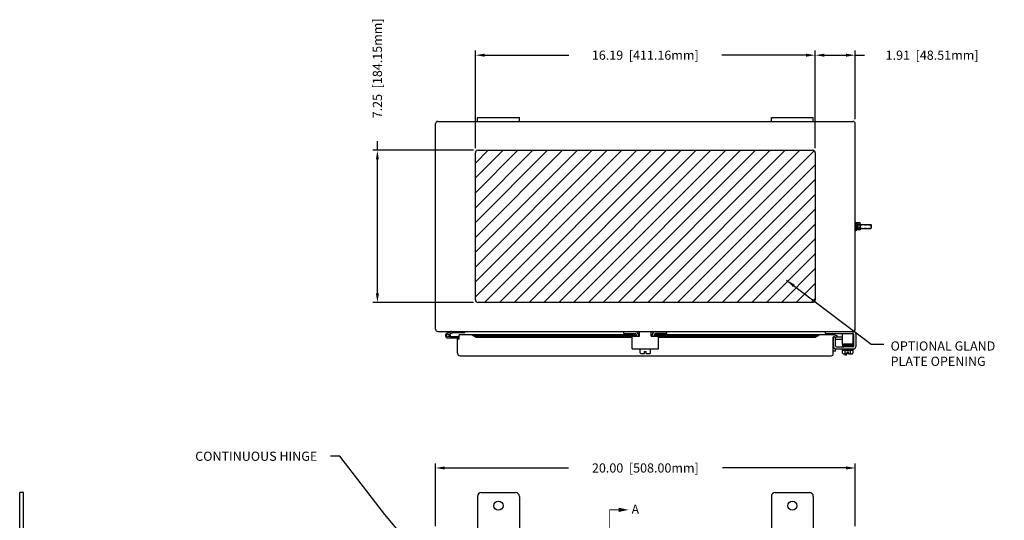
# Model space of a CAD drawing. Extents: x 3 to 111, y 0 to 71.
# Drawn here: x 3 to 50, y 47 to 71 of the extents above; entities that cross this region are included whole.
import ezdxf

# ---------------------------------------------------------------- set-up
doc = ezdxf.new("R2010")
doc.units = 0
doc.header["$MEASUREMENT"] = 0
doc.header["$PDMODE"] = 2
doc.header["$PDSIZE"] = -0.01
doc.linetypes.add('DASHED2', pattern=[0.375, 0.25, -0.125])
doc.linetypes.add('PHANTOM2', pattern=[1.25, 0.625, -0.125, 0.125, -0.125, 0.125, -0.125])
doc.layers.get('0').update_dxf_attribs({"linetype": 'CONTINUOUS'})
doc.layers.get('DEFPOINTS').update_dxf_attribs({"linetype": 'CONTINUOUS'})
for name, color, linetype in [('DIM', 3, 'CONTINUOUS'), ('PHANTOM', 6, 'PHANTOM2'), ('TAP', 4, 'DASHED2'), ('WEBDIM', 90, 'CONTINUOUS')]:
    doc.layers.add(name, color=color, linetype=linetype)
doc.styles.add('MULTPLJL', font='MULTPLJL.SHX')
doc.styles.add('ROMANS', font='ROMANS.SHX')
doc.dimstyles.new('MACH2$7', dxfattribs={"dimscale": 3.5, "dimtxt": 0.125, "dimasz": 0.125, "dimexe": 0.0625, "dimexo": 0.0625, "dimgap": 0.09, "dimtad": 0, "dimtih": 1, "dimtoh": 1, "dimzin": 4, "dimdsep": 46, "dimtxsty": 'ROMANS', "dimcen": 0.09, "dimadec": 0, "dimazin": 0, "dimtfac": 0.625, "dimtofl": 0, "dimtmove": 0, "dimatfit": 3, "dimfxl": 1, "dimtolj": 1, "dimtzin": 4, "dimarcsym": 0})
doc.dimstyles.new('MM2$0', dxfattribs={"dimscale": 3.5, "dimtxt": 0.125, "dimasz": 0.125, "dimexe": 0.0625, "dimexo": 0.0625, "dimgap": 0.09, "dimtad": 0, "dimzin": 4, "dimdsep": 46, "dimtxsty": 'ROMANS', "dimcen": 0.09, "dimadec": 0, "dimazin": 0, "dimtfac": 0.625, "dimtofl": 0, "dimtmove": 0, "dimatfit": 2, "dimfxl": 1, "dimtolj": 1, "dimtzin": 4, "dimarcsym": 0})

# ---------------------------------------------------------------- blocks, each defined once
blk = doc.blocks.new('*D2')
at = {"layer": 'DEFPOINTS', "color": 0}
for p in [(43.161, 49.598), (23.161, 46.613), (43.161, 46.615)]:
    blk.add_point(p, dxfattribs=at)
at = {"layer": 'WEBDIM', "color": 0, "lineweight": -2}
for p, q in [((23.161, 46.832), (23.161, 49.817)), ((43.161, 46.834), (43.161, 49.817)), ((23.598, 49.598), (29.492, 49.598)), ((42.723, 49.598), (36.83, 49.598))]:
    blk.add_line(p, q, dxfattribs=at)
at = {"layer": 'WEBDIM', "color": 0}
for points in [[(23.598, 49.671), (23.598, 49.526), (23.161, 49.598)], [(42.723, 49.671), (42.723, 49.526), (43.161, 49.598)]]:
    blk.add_solid(points, dxfattribs=at)
at = {"layer": 'WEBDIM', "color": 0, "insert": (33.161, 49.598), "char_height": 0.4375, "attachment_point": 5, "style": 'ROMANS'}
blk.add_mtext('\\A1;20.00  [508.00mm]', dxfattribs=at)
blk = doc.blocks.new('*D12')
at = {"layer": 'DEFPOINTS', "color": 0}
for p in [(25.063, 69.25), (25.063, 64.6), (41.251, 64.6)]:
    blk.add_point(p, dxfattribs=at)
at = {"layer": 'WEBDIM', "color": 0, "lineweight": -2}
for p, q in [((25.063, 64.819), (25.063, 69.468)), ((41.251, 64.819), (41.251, 69.468)), ((25.501, 69.25), (29.519, 69.25)), ((40.813, 69.25), (36.795, 69.25))]:
    blk.add_line(p, q, dxfattribs=at)
at = {"layer": 'WEBDIM', "color": 0}
for points in [[(25.501, 69.322), (25.501, 69.177), (25.063, 69.25)], [(40.813, 69.322), (40.813, 69.177), (41.251, 69.25)]]:
    blk.add_solid(points, dxfattribs=at)
at = {"layer": 'WEBDIM', "color": 0, "insert": (33.157, 69.25), "char_height": 0.4375, "attachment_point": 5, "style": 'ROMANS'}
blk.add_mtext('\\A1;16.19  [411.16mm]', dxfattribs=at)
blk = doc.blocks.new('*D13')
at = {"layer": 'DEFPOINTS', "color": 0}
for p in [(20.394, 64.725), (25.188, 64.725), (25.188, 57.475)]:
    blk.add_point(p, dxfattribs=at)
at = {"layer": 'WEBDIM', "color": 0, "lineweight": -2}
for p, q in [((20.394, 64.725), (20.394, 65.162)), ((24.97, 64.725), (20.176, 64.725)), ((20.394, 57.912), (20.394, 64.287)), ((24.97, 57.475), (20.176, 57.475))]:
    blk.add_line(p, q, dxfattribs=at)
at = {"layer": 'WEBDIM', "color": 0}
for points in [[(20.322, 64.287), (20.467, 64.287), (20.394, 64.725)], [(20.322, 57.912), (20.467, 57.912), (20.394, 57.475)]]:
    blk.add_solid(points, dxfattribs=at)
at = {"layer": 'WEBDIM', "color": 0, "insert": (20.394, 68.623), "char_height": 0.4375, "attachment_point": 5, "rotation": 90, "style": 'ROMANS'}
blk.add_mtext('\\A1;7.25  [184.15mm]', dxfattribs=at)
blk = doc.blocks.new('*D19')
at = {"layer": 'DEFPOINTS', "color": 0}
for p in [(43.161, 69.25), (43.161, 65.989), (41.251, 64.6)]:
    blk.add_point(p, dxfattribs=at)
at = {"layer": 'WEBDIM', "color": 0, "lineweight": -2}
for p, q in [((41.251, 64.819), (41.251, 69.468)), ((43.161, 66.208), (43.161, 69.468)), ((41.688, 69.25), (42.723, 69.25)), ((43.161, 69.25), (43.598, 69.25))]:
    blk.add_line(p, q, dxfattribs=at)
at = {"layer": 'WEBDIM', "color": 0}
for points in [[(41.688, 69.322), (41.688, 69.177), (41.251, 69.25)], [(42.723, 69.322), (42.723, 69.177), (43.161, 69.25)]]:
    blk.add_solid(points, dxfattribs=at)
at = {"layer": 'WEBDIM', "color": 0, "insert": (46.82, 69.25), "char_height": 0.4375, "attachment_point": 5, "style": 'ROMANS'}
blk.add_mtext('\\A1;1.91  [48.51mm]', dxfattribs=at)

msp = doc.modelspace()

# ---------------------------------------------------------------- hatches: boundary and pattern name
at = {"layer": 'DIM'}
h = msp.add_hatch(dxfattribs=at)
h.set_pattern_fill('ANSI31', color=6, scale=4, style=0)
h.set_pattern_definition([(45, (0.18553, 9.5358), (-0.3535534, 0.3535534), [])])
h.paths.add_polyline_path([(41.126, 57.475, 0.414214), (41.251, 57.6), (41.251, 64.6, 0.414214), (41.126, 64.725), (25.188, 64.725, 0.414214), (25.063, 64.6), (25.063, 57.6, 0.414214), (25.188, 57.475)])

# ---------------------------------------------------------------- linework, layer by layer
for p, q in [((25.161, 66.28), (27.161, 66.28)), ((25.161, 66.1), (25.161, 66.28)), ((27.161, 66.1), (27.161, 66.28)), ((39.161, 66.28), (41.161, 66.28)), ((39.161, 66.1), (39.161, 66.28)), ((41.161, 66.1), (41.161, 66.28)), ((23.161, 56.207), (23.161, 65.992)), ((23.273, 66.1), (43.048, 66.1)), ((43.161, 56.211), (43.161, 65.989)), ((25.063, 57.6), (25.063, 64.6)), ((25.188, 64.725), (41.126, 64.725)), ((41.251, 64.6), (41.251, 57.6)), ((43.286, 61.271), (43.286, 60.929)), ((43.286, 61.241), (43.292, 61.262)), ((43.286, 61.241), (43.286, 60.959)), ((43.39, 61.262), (43.292, 61.262)), ((43.389, 61.181), (43.292, 61.181)), ((43.389, 61.019), (43.292, 61.019)), ((43.395, 61.241), (43.39, 61.262)), ((43.395, 61.241), (43.395, 60.959)), ((43.395, 61.194), (43.895, 61.194)), ((43.395, 61.006), (43.895, 61.006)), ((43.895, 61.194), (43.911, 61.178)), ((43.911, 61.022), (43.895, 61.006)), ((43.911, 61.1), (43.911, 61.178)), ((43.911, 61.178), (43.911, 61.022)), ((43.286, 60.959), (43.292, 60.937)), ((43.39, 60.937), (43.292, 60.937)), ((43.395, 60.959), (43.39, 60.937)), ((41.126, 57.475), (25.188, 57.475)), ((23.272, 56.1), (43.05, 56.1)), ((24.006, 56.096), (23.726, 56.021)), ((24.022, 56.038), (23.843, 55.99)), ((24.277, 55.84), (23.863, 55.84)), ((24.037, 56.04), (24.555, 56.04)), ((24.286, 55.752), (24.286, 55.94)), ((32.73, 55.94), (24.286, 55.94)), ((24.555, 56.04), (24.555, 56.1)), ((24.913, 55.94), (25.106, 55.824)), ((25.106, 55.894), (24.913, 55.94)), ((25.106, 55.894), (32.73, 55.894)), ((25.106, 55.824), (25.106, 55.894)), ((25.106, 55.824), (32.534, 55.824)), ((32.129, 55.998), (32.129, 56.1)), ((32.129, 55.998), (32.67, 55.998)), ((32.534, 55.276), (32.534, 55.869)), ((32.534, 55.869), (32.878, 55.869)), ((32.73, 55.869), (32.73, 55.938)), ((32.878, 55.94), (32.832, 55.94)), ((32.832, 55.869), (32.832, 55.928)), ((32.833, 55.94), (32.878, 55.94)), ((32.833, 55.894), (32.878, 55.894)), ((32.878, 55.869), (32.878, 56.1)), ((33.441, 55.869), (33.441, 56.1)), ((33.441, 55.94), (33.489, 55.94)), ((33.488, 55.94), (33.441, 55.94)), ((33.441, 55.894), (33.488, 55.894)), ((33.441, 55.869), (33.784, 55.869)), ((33.487, 55.869), (33.487, 55.928)), ((33.589, 55.869), (33.589, 55.944)), ((42.146, 55.94), (33.589, 55.94)), ((33.589, 55.894), (41.252, 55.894)), ((34.19, 55.998), (33.649, 55.998)), ((33.784, 55.276), (33.784, 55.869)), ((33.784, 55.824), (41.252, 55.824)), ((34.19, 55.998), (34.19, 56.1)), ((41.252, 55.824), (41.445, 55.94)), ((41.252, 55.894), (41.445, 55.94)), ((41.252, 55.824), (41.252, 55.894)), ((41.741, 55.998), (41.741, 56.097)), ((41.741, 55.998), (43.051, 55.998)), ((42.111, 55.034), (42.111, 55.83)), ((42.115, 55.419), (42.115, 55.844)), ((42.115, 55.844), (42.22, 55.844)), ((42.158, 55.863), (42.265, 55.824)), ((42.184, 55.933), (42.291, 55.894)), ((42.22, 55.415), (42.22, 55.844)), ((42.291, 55.894), (42.265, 55.824)), ((42.551, 55.824), (42.267, 55.824)), ((42.551, 55.498), (42.551, 55.998)), ((43.051, 55.498), (43.051, 56.1)), ((43.095, 55.415), (43.095, 55.948)), ((43.2, 55.419), (43.2, 55.948)), ((24.277, 55.78), (23.757, 55.78)), ((24.211, 55.065), (24.211, 55.752)), ((24.211, 55.752), (24.286, 55.752)), ((42.267, 55.368), (42.61, 55.368)), ((42.551, 55.719), (42.268, 55.719)), ((42.551, 55.498), (43.051, 55.498)), ((43.03, 55.48), (42.565, 55.48)), ((42.565, 55.445), (43.03, 55.445)), ((42.565, 55.41), (43.03, 55.41)), ((43.006, 55.385), (42.589, 55.385)), ((42.991, 55.498), (42.594, 55.484)), ((43.049, 55.368), (42.61, 55.368)), ((42.611, 55.368), (43.007, 55.384)), ((24.336, 54.94), (42.018, 54.94)), ((32.534, 55.276), (33.784, 55.276)), ((32.91, 55.075), (32.91, 55.276)), ((32.972, 55.045), (33.125, 55.045)), ((33.125, 55.139), (33.194, 55.139)), ((33.125, 55.045), (33.125, 55.139)), ((33.194, 55.045), (33.194, 55.139)), ((33.194, 55.045), (33.347, 55.045)), ((33.409, 55.075), (33.409, 55.276)), ((42.216, 55.154), (42.111, 55.154)), ((42.216, 55.154), (42.216, 55.273)), ((42.27, 55.263), (43.046, 55.263)), ((42.551, 55.213), (42.551, 55.263)), ((42.551, 55.213), (43.051, 55.213)), ((42.551, 55.062), (42.551, 55.213)), ((42.614, 55.032), (42.766, 55.032)), ((42.671, 54.975), (42.671, 55.032)), ((42.749, 54.975), (42.671, 54.975)), ((42.676, 55.062), (42.676, 55.213)), ((42.749, 54.975), (42.749, 55.032)), ((42.766, 55.032), (42.766, 55.126)), ((42.766, 55.126), (42.836, 55.126)), ((42.836, 55.032), (42.836, 55.126)), ((42.836, 55.032), (42.988, 55.032)), ((42.926, 55.062), (42.926, 55.213)), ((43.051, 55.213), (43.051, 55.263)), ((43.051, 55.062), (43.051, 55.213)), ((3.354, 45.488), (3.354, 48.426)), ((3.534, 48.426), (3.354, 48.426)), ((3.534, 21.051), (3.534, 48.426)), ((25.349, 48.426), (26.973, 48.426)), ((39.349, 48.426), (40.973, 48.426)), ((25.161, 48.238), (25.161, 46.738)), ((27.161, 48.24), (27.161, 46.738)), ((39.161, 48.238), (39.161, 46.738)), ((41.161, 48.238), (41.161, 46.738))]:
    msp.add_line(p, q)
at = {"ltscale": 0.2}
for p, q in [((43.161, 61.303), (43.161, 60.897)), ((43.161, 61.303), (43.193, 61.303)), ((43.161, 61.271), (43.161, 60.929)), ((43.193, 61.303), (43.193, 60.897)), ((43.193, 61.206), (43.193, 60.994)), ((43.207, 61.194), (43.193, 61.194)), ((43.207, 61.006), (43.193, 61.006)), ((43.207, 61.288), (43.207, 60.912)), ((43.207, 61.288), (43.238, 61.288)), ((43.238, 61.288), (43.238, 60.912)), ((43.286, 61.271), (43.239, 61.271)), ((43.286, 61.108), (43.239, 61.108)), ((43.286, 61.092), (43.239, 61.092)), ((43.161, 60.897), (43.193, 60.897)), ((43.207, 60.912), (43.238, 60.912)), ((43.286, 60.929), (43.239, 60.929))]:
    msp.add_line(p, q, dxfattribs=at)
msp.add_circle((23.757, 55.901), 0.0636)
for centre, radius, start, end in [((23.273, 65.987), 0.113, 90, 177.5368), ((43.048, 65.987), 0.113, 0, 90), ((25.188, 64.6), 0.125, 90, 180), ((41.126, 64.6), 0.125, 0, 90), ((43.42, 61.222), 0.134, 162.412, 197.588), ((43.814, 61.1), 0.528, 171.1539, 188.8461), ((43.42, 60.978), 0.134, 162.412, 197.588), ((43.261, 61.222), 0.134, 342.412, 17.588), ((42.867, 61.1), 0.528, 351.1539, 8.8461), ((43.261, 60.978), 0.134, 342.412, 17.588), ((25.188, 57.6), 0.125, 180, 270), ((41.126, 57.6), 0.125, 270, 0), ((23.273, 56.212), 0.113, 182.4632, 270), ((23.757, 55.902), 0.122, 105, 270), ((23.757, 55.902), 0.122, 329.3226, 45.677), ((23.924, 55.98), 0.12, 90.0004, 105.0003), ((24.037, 55.98), 0.06, 90.0004, 105.0003), ((24.277, 55.76), 0.08, 83.9358, 90), ((32.66, 55.928), 0.172, 0, 90), ((32.67, 55.938), 0.06, 0, 90), ((33.659, 55.928), 0.172, 90, 180), ((33.649, 55.938), 0.06, 90, 180), ((42.146, 55.83), 0.035, 70, 179.9997), ((42.146, 55.83), 0.11, 70, 88.0221), ((42.268, 55.666), 0.158, 90, 107.7662), ((43.048, 56.212), 0.113, 270, 0), ((43.049, 55.948), 0.152, 0, 90), ((43.049, 55.948), 0.0469, 0, 90), ((24.277, 55.76), 0.02, 65.0029, 90), ((42.271, 55.419), 0.156, 180, 270), ((42.268, 55.666), 0.0525, 90, 156.2627), ((42.267, 55.415), 0.0469, 180, 270), ((42.565, 55.463), 0.0175, 90.0001, 270), ((42.565, 55.428), 0.0175, 90, 270), ((42.589, 55.398), 0.0125, 90, 270), ((42.61, 55.48), 0.0175, 90, 180), ((42.61, 55.385), 0.0175, 180, 270), ((42.992, 55.48), 0.0175, 0, 90), ((43.006, 55.398), 0.0125, 270, 90), ((43.03, 55.463), 0.0175, 0, 90), ((43.03, 55.463), 0.0175, 270, 0), ((43.03, 55.428), 0.0175, 270, 90), ((43.049, 55.415), 0.0469, 263.4318, 0), ((43.044, 55.419), 0.156, 270, 0), ((24.336, 55.065), 0.125, 180, 270), ((32.972, 55.124), 0.0796, 218.3336, 270.7681), ((33.347, 55.124), 0.0796, 269.2067, 321.6666), ((42.017, 55.034), 0.094, 270, 0), ((42.614, 55.111), 0.0796, 218.3336, 321.6664), ((42.801, 55.305), 0.273, 242.7846, 262.6869), ((42.801, 55.305), 0.273, 277.3131, 297.2155), ((42.988, 55.111), 0.0796, 218.3335, 321.6666), ((25.349, 48.238), 0.188, 90, 180), ((26.973, 48.238), 0.188, 0.6289, 90), ((39.349, 48.238), 0.188, 90, 180), ((40.973, 48.238), 0.188, 0, 90), ((26.161, 47.801), 0.219, 0, 360), ((40.161, 47.801), 0.219, 0, 360)]:
    msp.add_arc(centre, radius, start, end)
at = {"layer": 'PHANTOM', "ltscale": 2, "const_width": 0.0375}
msp.add_lwpolyline([(31.889, 47.604), (31.459, 47.604), (31.459, 21.771)], dxfattribs=at)
at = {"layer": 'PHANTOM', "linetype": 'ByBlock'}
msp.add_solid([(31.889, 47.503), (31.889, 47.707), (32.357, 47.604)], dxfattribs=at)
at = {"layer": 'TAP', "ltscale": 0.2}
for p, q in [((43.207, 61.178), (43.193, 61.178)), ((43.207, 61.022), (43.193, 61.022))]:
    msp.add_line(p, q, dxfattribs=at)
at = {"layer": 'TAP', "ltscale": 0.25}
for p, q in [((43.395, 61.178), (43.911, 61.178)), ((43.395, 61.022), (43.911, 61.022))]:
    msp.add_line(p, q, dxfattribs=at)

# ---------------------------------------------------------------- texts
at = {"layer": 'DIM', "char_height": 0.4375, "attachment_point": 1, "style": 'ROMANS'}
for s, insert in [('\\A1;OPTIONAL GLAND\\PPLATE OPENING', (44.842, 55.624)), ('{CONTINUOUS HINGE}', (11.715, 50.375))]:
    msp.add_mtext(s, dxfattribs=dict(at, insert=insert))
at = {"layer": 'PHANTOM', "style": 'MULTPLJL'}
msp.add_text('A', height=0.422, dxfattribs=at).set_placement((32.508, 47.426))

# ---------------------------------------------------------------- dimensions: what is measured, and where the dimension line sits
at = {"layer": 'WEBDIM'}
dim = msp.add_linear_dim(base=(20.394, 64.725), p1=(25.188, 57.475), p2=(25.188, 64.725), angle=90, dimstyle='MM2$0', override={"dimpost": ' '}, dxfattribs=at)
dim.commit()
dim.dimension.update_dxf_attribs({"geometry": '*D13', "text_midpoint": (20.394, 68.623)})
for base, p2, picture, middle in [((25.063, 69.25), (25.063, 64.6), '*D12', (33.157, 69.25)), ((43.161, 69.25), (43.161, 65.989), '*D19', (46.82, 69.25))]:
    dim = msp.add_linear_dim(base=base, p1=(41.251, 64.6), p2=p2, dimstyle='MM2$0', override={"dimpost": ' '}, dxfattribs=at)
    dim.commit()
    dim.dimension.update_dxf_attribs({"geometry": picture, "text_midpoint": middle})
dim = msp.add_linear_dim(base=(43.161, 49.598), p1=(23.161, 46.613), p2=(43.161, 46.615), dimstyle='MM2$0', override={"dimpost": ' '}, dxfattribs=at)
dim.commit()
dim.dimension.update_dxf_attribs({"geometry": '*D2', "text_midpoint": (33.161, 49.598), "dimtype": 160})

# ---------------------------------------------------------------- leaders
at = {"layer": 'DIM', "annotation_type": 0, "has_hookline": 1, "hookline_direction": 0, "text_width": 5.417}
msp.add_leader([(39.881, 58.539), (43.919, 55.484), (44.527, 55.484)], dimstyle='MACH2$7', dxfattribs=at)
at = {"layer": 'WEBDIM', "annotation_type": 0, "has_hookline": 1, "hookline_direction": 1, "text_width": 4.071}
msp.add_leader([(23.635, 43.938), (20.75, 47.376), (18.604, 50.159), (18.166, 50.159)], dimstyle='MACH2$7', dxfattribs=at)

doc.saveas('drawing.dxf')
